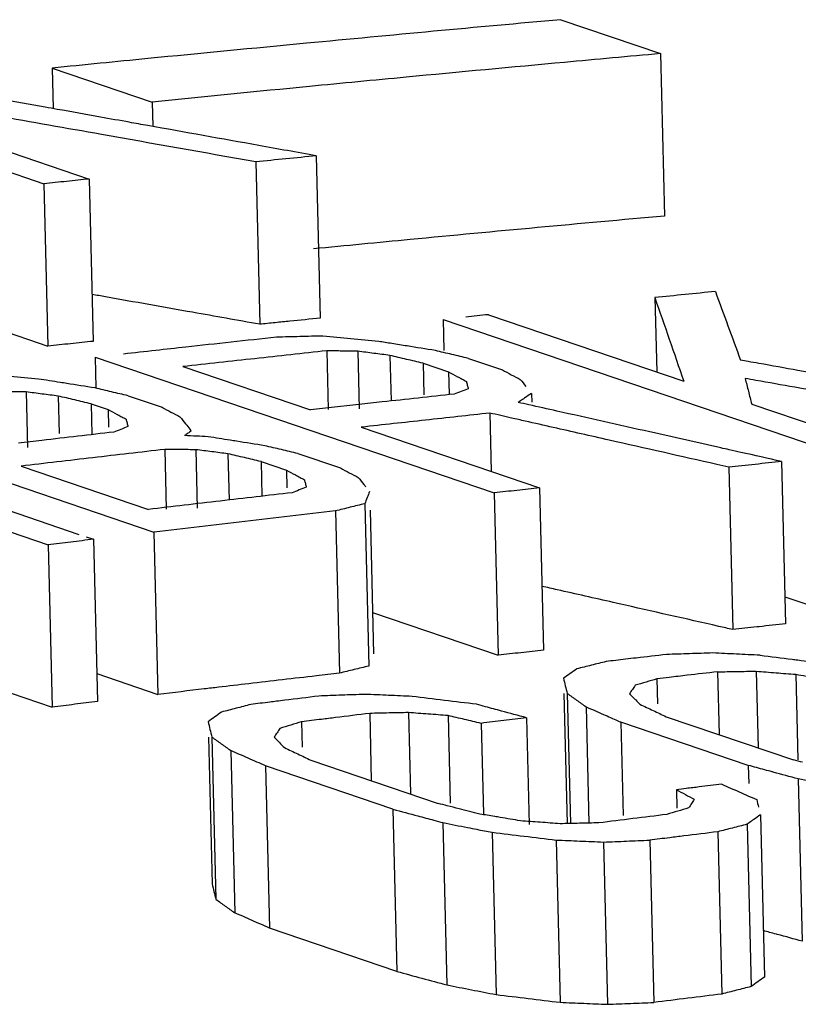
# Model space of a CAD drawing. Extents: x 0 to 34, y 0 to 22.
# Drawn here: x 25.8 to 25.9, y 18.6 to 18.6 of the extents above; entities that cross this region are included whole.
import ezdxf

# ---------------------------------------------------------------- set-up
doc = ezdxf.new("R2010")
doc.units = 0
doc.header["$LTSCALE"] = 1.87
doc.header["$MEASUREMENT"] = 0
doc.layers.get('0').update_dxf_attribs({"linetype": 'CONTINUOUS'})

msp = doc.modelspace()

# ---------------------------------------------------------------- linework, layer by layer
at = {"color": 7, "linetype": 'CONTINUOUS'}
for p, q in [((25.850639, 18.629089), (25.856662, 18.627042)), ((25.795358, 18.627376), (25.819448, 18.619186)), ((25.856662, 18.627042), (25.856903, 18.617239)), ((25.819952, 18.626169), (25.820012, 18.62372)), ((25.819952, 18.626169), (25.825975, 18.624121)), ((25.825975, 18.624121), (25.826011, 18.622645)), ((25.813986, 18.622261), (25.822187, 18.619473)), ((25.832232, 18.620505), (25.832473, 18.610706)), ((25.835885, 18.620873), (25.836126, 18.611073)), ((25.819448, 18.619186), (25.819689, 18.609388)), ((25.822187, 18.619473), (25.822429, 18.609675)), ((25.856322, 18.612316), (25.856433, 18.607831)), ((25.843539, 18.610996), (25.843584, 18.609131)), ((25.843539, 18.610996), (25.867629, 18.602806)), ((25.846278, 18.611283), (25.858067, 18.607276)), ((25.815997, 18.610643), (25.819689, 18.609388)), ((25.836514, 18.609102), (25.836601, 18.605563)), ((25.838396, 18.609075), (25.838482, 18.605609)), ((25.822539, 18.608716), (25.822585, 18.606861)), ((25.822539, 18.608716), (25.84663, 18.600526)), ((25.840335, 18.608825), (25.840402, 18.606074)), ((25.845068, 18.608644), (25.847118, 18.607947)), ((25.827841, 18.60815), (25.835529, 18.605537)), ((25.842329, 18.608351), (25.842376, 18.606443)), ((25.842329, 18.608351), (25.843866, 18.607829)), ((25.843866, 18.607829), (25.8439, 18.60648)), ((25.802, 18.60635), (25.826091, 18.59816)), ((25.818368, 18.606618), (25.81845, 18.603273)), ((25.820306, 18.606374), (25.820361, 18.604115)), ((25.824526, 18.606389), (25.826576, 18.605692)), ((25.84888, 18.606533), (25.848893, 18.606008)), ((25.798349, 18.605915), (25.821563, 18.598023)), ((25.8223, 18.605903), (25.822346, 18.604044)), ((25.8223, 18.605903), (25.823325, 18.605555)), ((25.823325, 18.605555), (25.823351, 18.604499)), ((25.862167, 18.605882), (25.870368, 18.603094)), ((25.846365, 18.605343), (25.846452, 18.601823)), ((25.838605, 18.604491), (25.849369, 18.600832)), ((25.800736, 18.603844), (25.819701, 18.597397)), ((25.826737, 18.603151), (25.826826, 18.599555)), ((25.828619, 18.603133), (25.828706, 18.599602)), ((25.830557, 18.602889), (25.830626, 18.600098)), ((25.834777, 18.602904), (25.83734, 18.602032)), ((25.818065, 18.602143), (25.825754, 18.599529)), ((25.832551, 18.602418), (25.832603, 18.600326)), ((25.832551, 18.602418), (25.834089, 18.601896)), ((25.834089, 18.601896), (25.834115, 18.600839)), ((25.860781, 18.602078), (25.861022, 18.59228)), ((25.863977, 18.60242), (25.864218, 18.592622)), ((25.849369, 18.600832), (25.84961, 18.591034)), ((25.84663, 18.600526), (25.846871, 18.590729)), ((25.838814, 18.599875), (25.839055, 18.590078)), ((25.837044, 18.599439), (25.837286, 18.589642)), ((25.83913, 18.59949), (25.839343, 18.590809)), ((25.821992, 18.597878), (25.822439, 18.597725)), ((25.822439, 18.597725), (25.822681, 18.587929)), ((25.826091, 18.59816), (25.826332, 18.588364)), ((25.819701, 18.597397), (25.819942, 18.587601)), ((25.864177, 18.594263), (25.86787, 18.593008)), ((25.839282, 18.593309), (25.846871, 18.590729)), ((25.81348, 18.589798), (25.819942, 18.587601)), ((25.822639, 18.589619), (25.826332, 18.588364)), ((25.860102, 18.589728), (25.860196, 18.585938)), ((25.862441, 18.589766), (25.862555, 18.585136)), ((25.864835, 18.589576), (25.864962, 18.584412)), ((25.856451, 18.589302), (25.856488, 18.587797)), ((25.850828, 18.58842), (25.851022, 18.580563)), ((25.851031, 18.588425), (25.851224, 18.580568)), ((25.852168, 18.587619), (25.852341, 18.580595)), ((25.839109, 18.587217), (25.839209, 18.583157)), ((25.841447, 18.587266), (25.841568, 18.582355)), ((25.843841, 18.587085), (25.843971, 18.581799)), ((25.835002, 18.586709), (25.83504, 18.585176)), ((25.845835, 18.586618), (25.84597, 18.581147)), ((25.848573, 18.58695), (25.848732, 18.580511)), ((25.854274, 18.586693), (25.854413, 18.581053)), ((25.861963, 18.584079), (25.854274, 18.586693)), ((25.857013, 18.58702), (25.864701, 18.584406)), ((25.82938, 18.585786), (25.829599, 18.576923)), ((25.829582, 18.585791), (25.829824, 18.575996)), ((25.83072, 18.584979), (25.830961, 18.575184)), ((25.832827, 18.58405), (25.833068, 18.574255)), ((25.840515, 18.581436), (25.832827, 18.58405)), ((25.835564, 18.584396), (25.843253, 18.581782)), ((25.861963, 18.584079), (25.86199, 18.582983)), ((25.864982, 18.583262), (25.865223, 18.573466)), ((25.857624, 18.58261), (25.857651, 18.581498)), ((25.840515, 18.581436), (25.840756, 18.571641)), ((25.862693, 18.581097), (25.862935, 18.571302)), ((25.843534, 18.580623), (25.843775, 18.570827)), ((25.861893, 18.580526), (25.862134, 18.570731)), ((25.846497, 18.580041), (25.846738, 18.570246)), ((25.860124, 18.580072), (25.860365, 18.570276)), ((25.850372, 18.579574), (25.850614, 18.569778)), ((25.853223, 18.579454), (25.853464, 18.569659)), ((25.856017, 18.579564), (25.856258, 18.569769)), ((25.840756, 18.571641), (25.833068, 18.574255))]:
    msp.add_line(p, q, dxfattribs=at)
for points, knots in [([(25.850639, 18.629089), (25.845523, 18.628628), (25.837215, 18.627857), (25.828911, 18.627054), (25.825719, 18.626741)], [0, 0, 0, 0, 0.61561, 1, 1, 1, 1]), ([(25.850878, 18.626515), (25.847691, 18.626221), (25.842556, 18.62574), (25.837423, 18.625247), (25.835476, 18.625058)], [0, 0, 0, 0, 0.620623, 1, 1, 1, 1]), ([(25.835885, 18.620873), (25.835276, 18.620812), (25.834058, 18.62069), (25.832841, 18.620567), (25.832232, 18.620505)], [0, 0, 0, 0, 0.499985, 1, 1, 1, 1]), ([(25.822187, 18.619473), (25.821731, 18.619426), (25.820818, 18.61933), (25.819905, 18.619234), (25.819448, 18.619186)], [0, 0, 0, 0, 0.499989, 1, 1, 1, 1]), ([(25.856903, 18.617239), (25.851787, 18.616778), (25.844725, 18.616124), (25.837665, 18.615446), (25.835718, 18.615257)], [0, 0, 0, 0, 0.724187, 1, 1, 1, 1]), ([(25.859975, 18.612683), (25.859366, 18.612622), (25.858149, 18.6125), (25.856931, 18.612377), (25.856322, 18.612316)], [0, 0, 0, 0, 0.499985, 1, 1, 1, 1]), ([(25.859975, 18.612683), (25.860229, 18.611993), (25.860736, 18.610612), (25.861242, 18.609231), (25.861495, 18.60854)], [0, 0, 0, 0, 0.499411, 1, 1, 1, 1]), ([(25.843866, 18.607829), (25.844047, 18.607733), (25.844247, 18.607627), (25.844448, 18.607521), (25.844468, 18.607511)], [0, 0, 0, 0, 0.898495, 1, 1, 1, 1]), ([(25.823325, 18.605555), (25.823505, 18.605459), (25.823702, 18.605354), (25.823899, 18.60525), (25.823916, 18.605241)], [0, 0, 0, 0, 0.91506, 1, 1, 1, 1]), ([(25.828619, 18.603133), (25.828305, 18.603136), (25.827979, 18.603139), (25.827652, 18.603142), (25.827639, 18.603142)], [0, 0, 0, 0, 0.960629, 1, 1, 1, 1]), ([(25.863977, 18.60242), (25.863444, 18.602363), (25.862379, 18.60225), (25.861314, 18.602136), (25.860781, 18.602078)], [0, 0, 0, 0, 0.499987, 1, 1, 1, 1]), ([(25.849369, 18.600832), (25.848912, 18.600781), (25.847999, 18.600679), (25.847086, 18.600577), (25.84663, 18.600526)], [0, 0, 0, 0, 0.499989, 1, 1, 1, 1]), ([(25.822439, 18.597725), (25.821983, 18.597671), (25.82107, 18.597561), (25.820158, 18.597452), (25.819701, 18.597397)], [0, 0, 0, 0, 0.499989, 1, 1, 1, 1]), ([(25.864218, 18.592622), (25.863685, 18.592565), (25.863109, 18.592504), (25.862533, 18.592442), (25.862489, 18.592438)], [0, 0, 0, 0, 0.924324, 1, 1, 1, 1]), ([(25.862672, 18.590726), (25.863318, 18.590645), (25.864076, 18.59055), (25.864833, 18.590455), (25.864944, 18.590441)], [0, 0, 0, 0, 0.853219, 1, 1, 1, 1]), ([(25.854794, 18.588402), (25.854898, 18.588297), (25.855022, 18.588172), (25.855145, 18.588047), (25.855165, 18.588028)], [0, 0, 0, 0, 0.843102, 1, 1, 1, 1]), ([(25.822681, 18.587929), (25.822224, 18.587875), (25.821311, 18.587765), (25.820399, 18.587656), (25.819942, 18.587601)], [0, 0, 0, 0, 0.499989, 1, 1, 1, 1]), ([(25.848573, 18.58695), (25.84807, 18.587086), (25.847247, 18.587309), (25.846425, 18.587531), (25.846105, 18.587617)], [0, 0, 0, 0, 0.611659, 1, 1, 1, 1]), ([(25.852168, 18.587619), (25.852519, 18.587464), (25.853156, 18.587184), (25.853794, 18.586904), (25.85408, 18.586778)], [0, 0, 0, 0, 0.550784, 1, 1, 1, 1]), ([(25.848573, 18.58695), (25.848117, 18.586895), (25.847204, 18.586785), (25.846291, 18.586674), (25.845835, 18.586618)], [0, 0, 0, 0, 0.499989, 1, 1, 1, 1]), ([(25.864982, 18.583262), (25.864479, 18.583399), (25.86395, 18.583542), (25.863421, 18.583685), (25.863395, 18.583692)], [0, 0, 0, 0, 0.951239, 1, 1, 1, 1]), ([(25.840515, 18.581436), (25.841018, 18.581301), (25.84184, 18.581079), (25.842662, 18.580858), (25.842981, 18.580772)], [0, 0, 0, 0, 0.612221, 1, 1, 1, 1]), ([(25.829599, 18.576923), (25.829636, 18.576768), (25.829711, 18.576459), (25.829786, 18.57615), (25.829824, 18.575996)], [0, 0, 0, 0, 0.499863, 1, 1, 1, 1]), ([(25.833068, 18.574255), (25.832717, 18.574409), (25.832014, 18.574719), (25.831312, 18.575029), (25.830961, 18.575184)], [0, 0, 0, 0, 0.500002, 1, 1, 1, 1]), ([(25.865223, 18.573466), (25.86472, 18.573603), (25.864191, 18.573746), (25.863662, 18.573889), (25.863636, 18.573896)], [0, 0, 0, 0, 0.951214, 1, 1, 1, 1]), ([(25.840756, 18.571641), (25.841259, 18.571505), (25.842266, 18.571234), (25.843272, 18.570963), (25.843775, 18.570827)], [0, 0, 0, 0, 0.499999, 1, 1, 1, 1]), ([(25.862935, 18.571302), (25.862801, 18.571207), (25.862534, 18.571016), (25.862268, 18.570826), (25.862134, 18.570731)], [0, 0, 0, 0, 0.499923, 1, 1, 1, 1]), ([(25.843775, 18.570827), (25.844269, 18.57073), (25.845257, 18.570536), (25.846244, 18.570343), (25.846738, 18.570246)], [0, 0, 0, 0, 0.499998, 1, 1, 1, 1]), ([(25.846738, 18.570246), (25.847384, 18.570168), (25.848676, 18.570012), (25.849968, 18.569856), (25.850614, 18.569778)], [0, 0, 0, 0, 0.499996, 1, 1, 1, 1]), ([(25.860365, 18.570276), (25.859681, 18.570192), (25.858311, 18.570024), (25.856943, 18.569854), (25.856258, 18.569769)], [0, 0, 0, 0, 0.499983, 1, 1, 1, 1]), ([(25.850614, 18.569778), (25.851089, 18.569758), (25.852039, 18.569719), (25.852989, 18.569679), (25.853464, 18.569659)], [0, 0, 0, 0, 0.499998, 1, 1, 1, 1]), ([(25.853464, 18.569659), (25.85393, 18.569677), (25.854861, 18.569714), (25.855792, 18.569751), (25.856258, 18.569769)], [0, 0, 0, 0, 0.500002, 1, 1, 1, 1])]:
    msp.add_open_spline(points, degree=3, knots=knots, dxfattribs=at)
for points in [[(25.856662, 18.627042), (25.854733, 18.626868), (25.852806, 18.626692), (25.850878, 18.626515)], [(25.825719, 18.626741), (25.823796, 18.626552), (25.821874, 18.626361), (25.819952, 18.626169)], [(25.835476, 18.625058), (25.832308, 18.62475), (25.829141, 18.624438), (25.825975, 18.624121)], [(25.819529, 18.623807), (25.818613, 18.623971), (25.817697, 18.624135), (25.816781, 18.624299)], [(25.822913, 18.622161), (25.820806, 18.622535), (25.818698, 18.622909), (25.81659, 18.623282)], [(25.820252, 18.623678), (25.820011, 18.623721), (25.81977, 18.623764), (25.819529, 18.623807)], [(25.822857, 18.623211), (25.821989, 18.623367), (25.82112, 18.623522), (25.820252, 18.623678)], [(25.8246, 18.622899), (25.824019, 18.623003), (25.823438, 18.623107), (25.822857, 18.623211)], [(25.825719, 18.622698), (25.825346, 18.622765), (25.824973, 18.622832), (25.8246, 18.622899)], [(25.83241, 18.621497), (25.83018, 18.621898), (25.827949, 18.622298), (25.825719, 18.622698)], [(25.832232, 18.620505), (25.829126, 18.621058), (25.82602, 18.62161), (25.822913, 18.622161)], [(25.835885, 18.620873), (25.834726, 18.621081), (25.833568, 18.621289), (25.83241, 18.621497)], [(25.823154, 18.612362), (25.822889, 18.612409), (25.822624, 18.612456), (25.822359, 18.612503)], [(25.828423, 18.611426), (25.826667, 18.611738), (25.824911, 18.61205), (25.823154, 18.612362)], [(25.856322, 18.612316), (25.856613, 18.611477), (25.856904, 18.610638), (25.857194, 18.6098)], [(25.832473, 18.610706), (25.831123, 18.610946), (25.829773, 18.611186), (25.828423, 18.611426)], [(25.833407, 18.6108), (25.833095, 18.610769), (25.832784, 18.610737), (25.832473, 18.610706)], [(25.834299, 18.61089), (25.834002, 18.61086), (25.833704, 18.61083), (25.833407, 18.6108)], [(25.836126, 18.611073), (25.835517, 18.611012), (25.834908, 18.610951), (25.834299, 18.61089)], [(25.846278, 18.611283), (25.845821, 18.611236), (25.845365, 18.611188), (25.844908, 18.61114)], [(25.822429, 18.609675), (25.821972, 18.609627), (25.821516, 18.609579), (25.821059, 18.609532)], [(25.833495, 18.609923), (25.831669, 18.609725), (25.829843, 18.609526), (25.828017, 18.609325)], [(25.834893, 18.60996), (25.834427, 18.609948), (25.833961, 18.609936), (25.833495, 18.609923)], [(25.83629, 18.609996), (25.835824, 18.609984), (25.835358, 18.609972), (25.834893, 18.60996)], [(25.837972, 18.609833), (25.837411, 18.609887), (25.836851, 18.609941), (25.83629, 18.609996)], [(25.839654, 18.609669), (25.839093, 18.609724), (25.838533, 18.609778), (25.837972, 18.609833)], [(25.84045, 18.609541), (25.840185, 18.609584), (25.839919, 18.609626), (25.839654, 18.609669)], [(25.857194, 18.6098), (25.857486, 18.608958), (25.857776, 18.608117), (25.858067, 18.607276)], [(25.821059, 18.609532), (25.820602, 18.609484), (25.820146, 18.609436), (25.819689, 18.609388)], [(25.826195, 18.609123), (25.825545, 18.609051), (25.824896, 18.608979), (25.824246, 18.608907)], [(25.828017, 18.609325), (25.82741, 18.609258), (25.826802, 18.609191), (25.826195, 18.609123)], [(25.836514, 18.609102), (25.835069, 18.608945), (25.833623, 18.608787), (25.832178, 18.608629)], [(25.837455, 18.609089), (25.837142, 18.609093), (25.836828, 18.609097), (25.836514, 18.609102)], [(25.838396, 18.609075), (25.838083, 18.60908), (25.837769, 18.609084), (25.837455, 18.609089)], [(25.839366, 18.60895), (25.839042, 18.608992), (25.838719, 18.609034), (25.838396, 18.609075)], [(25.841364, 18.609394), (25.841059, 18.609443), (25.840754, 18.609492), (25.84045, 18.609541)], [(25.843074, 18.609119), (25.842504, 18.60921), (25.841934, 18.609302), (25.841364, 18.609394)], [(25.844071, 18.608882), (25.843738, 18.608961), (25.843406, 18.60904), (25.843074, 18.609119)], [(25.832178, 18.608629), (25.830732, 18.60847), (25.829286, 18.608311), (25.827841, 18.60815)], [(25.840335, 18.608825), (25.840012, 18.608867), (25.839689, 18.608909), (25.839366, 18.60895)], [(25.841332, 18.608588), (25.840999, 18.608667), (25.840667, 18.608746), (25.840335, 18.608825)], [(25.842329, 18.608351), (25.841996, 18.60843), (25.841664, 18.608509), (25.841332, 18.608588)], [(25.845068, 18.608644), (25.844736, 18.608724), (25.844403, 18.608803), (25.844071, 18.608882)], [(25.861958, 18.608457), (25.861804, 18.608484), (25.86165, 18.608512), (25.861495, 18.60854)], [(25.862607, 18.608341), (25.862391, 18.608379), (25.862175, 18.608418), (25.861958, 18.608457)], [(25.847118, 18.607947), (25.847298, 18.607852), (25.847479, 18.607757), (25.847659, 18.607662)], [(25.864961, 18.60792), (25.864177, 18.60806), (25.863392, 18.6082), (25.862607, 18.608341)], [(25.86771, 18.607427), (25.866794, 18.607592), (25.865877, 18.607756), (25.864961, 18.60792)], [(25.819112, 18.607401), (25.818552, 18.607454), (25.817991, 18.607506), (25.81743, 18.607559)], [(25.820435, 18.607192), (25.819994, 18.607262), (25.819553, 18.607332), (25.819112, 18.607401)], [(25.844468, 18.607511), (25.84454, 18.607473), (25.844612, 18.607435), (25.844683, 18.607397)], [(25.844683, 18.607397), (25.844772, 18.60735), (25.84486, 18.607303), (25.844948, 18.607257)], [(25.844948, 18.607257), (25.844966, 18.607182), (25.844985, 18.607108), (25.845004, 18.607033)], [(25.847659, 18.607662), (25.847839, 18.607567), (25.848019, 18.607471), (25.848199, 18.607376)], [(25.848199, 18.607376), (25.848313, 18.607236), (25.848426, 18.607095), (25.84854, 18.606954)], [(25.861775, 18.607433), (25.861841, 18.607175), (25.861906, 18.606916), (25.861971, 18.606658)], [(25.862422, 18.607319), (25.862206, 18.607357), (25.861991, 18.607395), (25.861775, 18.607433)], [(25.864771, 18.606903), (25.863988, 18.607041), (25.863205, 18.60718), (25.862422, 18.607319)], [(25.820822, 18.607131), (25.820693, 18.607151), (25.820564, 18.607171), (25.820435, 18.607192)], [(25.822532, 18.60686), (25.821962, 18.60695), (25.821392, 18.60704), (25.820822, 18.607131)], [(25.823529, 18.606624), (25.823197, 18.606703), (25.822864, 18.606781), (25.822532, 18.60686)], [(25.844631, 18.606649), (25.844488, 18.606595), (25.844346, 18.606542), (25.844203, 18.606488)], [(25.84506, 18.60681), (25.844917, 18.606756), (25.844774, 18.606703), (25.844631, 18.606649)], [(25.845004, 18.607033), (25.845022, 18.606959), (25.845041, 18.606885), (25.84506, 18.60681)], [(25.861971, 18.606658), (25.862037, 18.606399), (25.862102, 18.60614), (25.862167, 18.605882)], [(25.871094, 18.605781), (25.868986, 18.606155), (25.866879, 18.606529), (25.864771, 18.606903)], [(25.818368, 18.606618), (25.818054, 18.606621), (25.81774, 18.606624), (25.817427, 18.606627)], [(25.819337, 18.606496), (25.819014, 18.606537), (25.818691, 18.606578), (25.818368, 18.606618)], [(25.820306, 18.606374), (25.819983, 18.606415), (25.81966, 18.606456), (25.819337, 18.606496)], [(25.821303, 18.606139), (25.82097, 18.606217), (25.820638, 18.606296), (25.820306, 18.606374)], [(25.8223, 18.605903), (25.821967, 18.605982), (25.821635, 18.60606), (25.821303, 18.606139)], [(25.824526, 18.606389), (25.824194, 18.606467), (25.823861, 18.606546), (25.823529, 18.606624)], [(25.844203, 18.606488), (25.842757, 18.606331), (25.841312, 18.606174), (25.839866, 18.606015)], [(25.848333, 18.606161), (25.848249, 18.606103), (25.848164, 18.606046), (25.848079, 18.605988)], [(25.84848, 18.60626), (25.848431, 18.606227), (25.848382, 18.606194), (25.848333, 18.606161)], [(25.84888, 18.606533), (25.848746, 18.606442), (25.848613, 18.606351), (25.84848, 18.60626)], [(25.826576, 18.605692), (25.826756, 18.605596), (25.826937, 18.6055), (25.827117, 18.605404)], [(25.838454, 18.60586), (25.837479, 18.605753), (25.836504, 18.605645), (25.835529, 18.605537)], [(25.839866, 18.606015), (25.839395, 18.605964), (25.838925, 18.605912), (25.838454, 18.60586)], [(25.848725, 18.605843), (25.84851, 18.605891), (25.848294, 18.60594), (25.848079, 18.605988)], [(25.850408, 18.605466), (25.849847, 18.605591), (25.849286, 18.605717), (25.848725, 18.605843)], [(25.856028, 18.604205), (25.854155, 18.604625), (25.852281, 18.605045), (25.850408, 18.605466)], [(25.823916, 18.605241), (25.823994, 18.605199), (25.824072, 18.605158), (25.824151, 18.605116)], [(25.824151, 18.605116), (25.824236, 18.605071), (25.824321, 18.605025), (25.824406, 18.60498)], [(25.824406, 18.60498), (25.824425, 18.604905), (25.824444, 18.604829), (25.824462, 18.604754)], [(25.827117, 18.605404), (25.827297, 18.605309), (25.827477, 18.605213), (25.827657, 18.605117)], [(25.827657, 18.605117), (25.827771, 18.604975), (25.827884, 18.604833), (25.827998, 18.604691)], [(25.842485, 18.60492), (25.841191, 18.604777), (25.839898, 18.604635), (25.838605, 18.604491)], [(25.846365, 18.605343), (25.845072, 18.605203), (25.843778, 18.605062), (25.842485, 18.60492)], [(25.847672, 18.605047), (25.847236, 18.605146), (25.846801, 18.605245), (25.846365, 18.605343)], [(25.848501, 18.60486), (25.848225, 18.604922), (25.847948, 18.604985), (25.847672, 18.605047)], [(25.850194, 18.604477), (25.84963, 18.604604), (25.849065, 18.604732), (25.848501, 18.60486)], [(25.82409, 18.604362), (25.823947, 18.604307), (25.823804, 18.604251), (25.823662, 18.604196)], [(25.824518, 18.604527), (25.824376, 18.604472), (25.824233, 18.604417), (25.82409, 18.604362)], [(25.824462, 18.604754), (25.824481, 18.604678), (25.8245, 18.604603), (25.824518, 18.604527)], [(25.827998, 18.604691), (25.828085, 18.604582), (25.828171, 18.604474), (25.828258, 18.604365)], [(25.828338, 18.604265), (25.828272, 18.604218), (25.828205, 18.604172), (25.828138, 18.604126)], [(25.828258, 18.604365), (25.828285, 18.604332), (25.828312, 18.604298), (25.828338, 18.604265)], [(25.853573, 18.603711), (25.852447, 18.603966), (25.85132, 18.604222), (25.850194, 18.604477)], [(25.819326, 18.603695), (25.818851, 18.60364), (25.818377, 18.603585), (25.817903, 18.603529)], [(25.823662, 18.604196), (25.822216, 18.60403), (25.820771, 18.603863), (25.819326, 18.603695)], [(25.828138, 18.604126), (25.828071, 18.604079), (25.828005, 18.604033), (25.827938, 18.603987)], [(25.828651, 18.603951), (25.828413, 18.603963), (25.828176, 18.603975), (25.827938, 18.603987)], [(25.829363, 18.603916), (25.829126, 18.603928), (25.828888, 18.60394), (25.828651, 18.603951)], [(25.830686, 18.603707), (25.830245, 18.603777), (25.829804, 18.603846), (25.829363, 18.603916)], [(25.831073, 18.603646), (25.830944, 18.603666), (25.830815, 18.603686), (25.830686, 18.603707)], [(25.860068, 18.60224), (25.857903, 18.602731), (25.855738, 18.603221), (25.853573, 18.603711)], [(25.860306, 18.603244), (25.85888, 18.603564), (25.857454, 18.603885), (25.856028, 18.604205)], [(25.826737, 18.603151), (25.825292, 18.602985), (25.823846, 18.602818), (25.822401, 18.60265)], [(25.827639, 18.603142), (25.827339, 18.603145), (25.827038, 18.603148), (25.826737, 18.603151)], [(25.829588, 18.603011), (25.829265, 18.603052), (25.828942, 18.603093), (25.828619, 18.603133)], [(25.832783, 18.603375), (25.832213, 18.603465), (25.831643, 18.603555), (25.831073, 18.603646)], [(25.83378, 18.603139), (25.833448, 18.603218), (25.833115, 18.603296), (25.832783, 18.603375)], [(25.834777, 18.602904), (25.834445, 18.602982), (25.834112, 18.603061), (25.83378, 18.603139)], [(25.860809, 18.603131), (25.860642, 18.603169), (25.860474, 18.603207), (25.860306, 18.603244)], [(25.861514, 18.602973), (25.861279, 18.603026), (25.861044, 18.603079), (25.860809, 18.603131)], [(25.822401, 18.60265), (25.820956, 18.602482), (25.81951, 18.602313), (25.818065, 18.602143)], [(25.830557, 18.602889), (25.830234, 18.60293), (25.829911, 18.60297), (25.829588, 18.603011)], [(25.831554, 18.602654), (25.831222, 18.602732), (25.830889, 18.602811), (25.830557, 18.602889)], [(25.832551, 18.602418), (25.832219, 18.602497), (25.831886, 18.602575), (25.831554, 18.602654)], [(25.863977, 18.60242), (25.863156, 18.602604), (25.862335, 18.602789), (25.861514, 18.602973)], [(25.834089, 18.601896), (25.834269, 18.6018), (25.834449, 18.601704), (25.834629, 18.601608)], [(25.83734, 18.602032), (25.83752, 18.601937), (25.8377, 18.601841), (25.837881, 18.601745)], [(25.860781, 18.602078), (25.860543, 18.602132), (25.860306, 18.602186), (25.860068, 18.60224)], [(25.834629, 18.601608), (25.834724, 18.601558), (25.834819, 18.601507), (25.834914, 18.601457)], [(25.834914, 18.601457), (25.835, 18.601411), (25.835085, 18.601366), (25.83517, 18.601321)], [(25.83517, 18.601321), (25.835189, 18.601245), (25.835207, 18.60117), (25.835226, 18.601094)], [(25.837881, 18.601745), (25.838061, 18.601649), (25.838241, 18.601554), (25.838421, 18.601458)], [(25.838421, 18.601458), (25.838535, 18.601316), (25.838648, 18.601174), (25.838762, 18.601032)], [(25.834854, 18.600702), (25.834711, 18.600647), (25.834568, 18.600592), (25.834425, 18.600537)], [(25.835282, 18.600868), (25.835139, 18.600813), (25.834997, 18.600758), (25.834854, 18.600702)], [(25.835226, 18.601094), (25.835245, 18.601019), (25.835263, 18.600943), (25.835282, 18.600868)], [(25.838762, 18.601032), (25.838798, 18.600987), (25.838834, 18.600942), (25.83887, 18.600897)], [(25.834425, 18.600537), (25.83298, 18.600371), (25.831535, 18.600204), (25.830089, 18.600036)], [(25.838958, 18.60024), (25.83891, 18.600118), (25.838862, 18.599997), (25.838814, 18.599875)], [(25.839102, 18.600605), (25.839054, 18.600484), (25.839006, 18.600362), (25.838958, 18.60024)], [(25.830089, 18.600036), (25.828644, 18.599868), (25.827199, 18.599699), (25.825754, 18.599529)], [(25.837929, 18.599657), (25.837634, 18.599584), (25.837339, 18.599512), (25.837044, 18.599439)], [(25.838814, 18.599875), (25.838519, 18.599802), (25.838224, 18.59973), (25.837929, 18.599657)], [(25.837044, 18.599439), (25.835219, 18.599229), (25.833393, 18.599017), (25.831567, 18.598804)], [(25.831567, 18.598804), (25.829742, 18.598591), (25.827916, 18.598376), (25.826091, 18.59816)], [(25.850435, 18.594679), (25.850128, 18.594748), (25.849822, 18.594818), (25.849515, 18.594887)], [(25.853814, 18.593914), (25.852688, 18.594169), (25.851561, 18.594424), (25.850435, 18.594679)], [(25.854166, 18.593834), (25.854049, 18.59386), (25.853931, 18.593887), (25.853814, 18.593914)], [(25.860185, 18.59247), (25.858179, 18.592925), (25.856172, 18.593379), (25.854166, 18.593834)], [(25.861022, 18.59228), (25.860743, 18.592344), (25.860464, 18.592407), (25.860185, 18.59247)], [(25.862489, 18.592438), (25.862, 18.592385), (25.861511, 18.592333), (25.861022, 18.59228)], [(25.84824, 18.590882), (25.847784, 18.590831), (25.847327, 18.59078), (25.846871, 18.590729)], [(25.84961, 18.591034), (25.849153, 18.590984), (25.848697, 18.590933), (25.84824, 18.590882)], [(25.857027, 18.590774), (25.856418, 18.590703), (25.85581, 18.590632), (25.855201, 18.590561)], [(25.858424, 18.590819), (25.857959, 18.590804), (25.857493, 18.590789), (25.857027, 18.590774)], [(25.859822, 18.590864), (25.859356, 18.590849), (25.85889, 18.590834), (25.858424, 18.590819)], [(25.861247, 18.590795), (25.860772, 18.590818), (25.860297, 18.590841), (25.859822, 18.590864)], [(25.862672, 18.590726), (25.862197, 18.590749), (25.861722, 18.590772), (25.861247, 18.590795)], [(25.839055, 18.590078), (25.83876, 18.590005), (25.838465, 18.589933), (25.83817, 18.58986)], [(25.852491, 18.590126), (25.852196, 18.590052), (25.851901, 18.589978), (25.851606, 18.589904)], [(25.853376, 18.590347), (25.853081, 18.590273), (25.852786, 18.5902), (25.852491, 18.590126)], [(25.85455, 18.590485), (25.854158, 18.590439), (25.853767, 18.590393), (25.853376, 18.590347)], [(25.855201, 18.590561), (25.854984, 18.590536), (25.854767, 18.59051), (25.85455, 18.590485)], [(25.864944, 18.590441), (25.865479, 18.590373), (25.866014, 18.590306), (25.866548, 18.590239)], [(25.835892, 18.589482), (25.834531, 18.589325), (25.83317, 18.589167), (25.831809, 18.589008)], [(25.837286, 18.589642), (25.836821, 18.589589), (25.836357, 18.589535), (25.835892, 18.589482)], [(25.83817, 18.58986), (25.837875, 18.589788), (25.83758, 18.589715), (25.837286, 18.589642)], [(25.851206, 18.589622), (25.851073, 18.589528), (25.850939, 18.589433), (25.850806, 18.589339)], [(25.851606, 18.589904), (25.851473, 18.58981), (25.851339, 18.589716), (25.851206, 18.589622)], [(25.858277, 18.589516), (25.857914, 18.589473), (25.857552, 18.589431), (25.857189, 18.589388)], [(25.860102, 18.589728), (25.859494, 18.589658), (25.858885, 18.589587), (25.858277, 18.589516)], [(25.860102, 18.589728), (25.860492, 18.589735), (25.860882, 18.589741), (25.861271, 18.589747)], [(25.861271, 18.589747), (25.861661, 18.589754), (25.862051, 18.58976), (25.862441, 18.589766)], [(25.862441, 18.589766), (25.86284, 18.589734), (25.863239, 18.589703), (25.863638, 18.589671)], [(25.863638, 18.589671), (25.864037, 18.589639), (25.864436, 18.589607), (25.864835, 18.589576)], [(25.864835, 18.589576), (25.865243, 18.589506), (25.865652, 18.589436), (25.86606, 18.589367)], [(25.831809, 18.589008), (25.831199, 18.588937), (25.83059, 18.588866), (25.829981, 18.588794)], [(25.850806, 18.589339), (25.850843, 18.589187), (25.850881, 18.589034), (25.850918, 18.588882)], [(25.850918, 18.588882), (25.850956, 18.58873), (25.850993, 18.588577), (25.851031, 18.588425)], [(25.855138, 18.588912), (25.855081, 18.588827), (25.855023, 18.588742), (25.854966, 18.588657)], [(25.855795, 18.589107), (25.855576, 18.589042), (25.855357, 18.588977), (25.855138, 18.588912)], [(25.856451, 18.589302), (25.856232, 18.589237), (25.856013, 18.589172), (25.855795, 18.589107)], [(25.857189, 18.589388), (25.856943, 18.589359), (25.856697, 18.589331), (25.856451, 18.589302)], [(25.829125, 18.588694), (25.828194, 18.588584), (25.827263, 18.588474), (25.826332, 18.588364)], [(25.829981, 18.588794), (25.829696, 18.588761), (25.829411, 18.588727), (25.829125, 18.588694)], [(25.836034, 18.588262), (25.835349, 18.588178), (25.834665, 18.588093), (25.83398, 18.588009)], [(25.837431, 18.588315), (25.836965, 18.588297), (25.836499, 18.58828), (25.836034, 18.588262)], [(25.838828, 18.588368), (25.838362, 18.58835), (25.837896, 18.588333), (25.837431, 18.588315)], [(25.840253, 18.588305), (25.839778, 18.588326), (25.839303, 18.588347), (25.838828, 18.588368)], [(25.841678, 18.588242), (25.841203, 18.588263), (25.840728, 18.588284), (25.840253, 18.588305)], [(25.843616, 18.588004), (25.84297, 18.588083), (25.842324, 18.588163), (25.841678, 18.588242)], [(25.851031, 18.588425), (25.85122, 18.58829), (25.85141, 18.588156), (25.851599, 18.588022)], [(25.854966, 18.588657), (25.854909, 18.588572), (25.854851, 18.588487), (25.854794, 18.588402)], [(25.831927, 18.587754), (25.831632, 18.587678), (25.831337, 18.587601), (25.831042, 18.587525)], [(25.833084, 18.587898), (25.832698, 18.58785), (25.832312, 18.587802), (25.831927, 18.587754)], [(25.833486, 18.587948), (25.833352, 18.587931), (25.833218, 18.587914), (25.833084, 18.587898)], [(25.83398, 18.588009), (25.833815, 18.587988), (25.833651, 18.587968), (25.833486, 18.587948)], [(25.845554, 18.587766), (25.844908, 18.587846), (25.844262, 18.587925), (25.843616, 18.588004)], [(25.846105, 18.587617), (25.845921, 18.587667), (25.845738, 18.587717), (25.845554, 18.587766)], [(25.851599, 18.588022), (25.851789, 18.587887), (25.851978, 18.587753), (25.852168, 18.587619)], [(25.855165, 18.588028), (25.855249, 18.587942), (25.855334, 18.587857), (25.855419, 18.587771)], [(25.855419, 18.587771), (25.855685, 18.587646), (25.85595, 18.587521), (25.856216, 18.587395)], [(25.830158, 18.587295), (25.830024, 18.587199), (25.829891, 18.587103), (25.829757, 18.587007)], [(25.831042, 18.587525), (25.830747, 18.587449), (25.830452, 18.587372), (25.830158, 18.587295)], [(25.839109, 18.587217), (25.838424, 18.587132), (25.83774, 18.587048), (25.837055, 18.586963)], [(25.840278, 18.587242), (25.839888, 18.587233), (25.839499, 18.587225), (25.839109, 18.587217)], [(25.841447, 18.587266), (25.841057, 18.587258), (25.840668, 18.58725), (25.840278, 18.587242)], [(25.842644, 18.587176), (25.842245, 18.587206), (25.841846, 18.587236), (25.841447, 18.587266)], [(25.843841, 18.587085), (25.843442, 18.587115), (25.843043, 18.587146), (25.842644, 18.587176)], [(25.844838, 18.586851), (25.844506, 18.586929), (25.844173, 18.587007), (25.843841, 18.587085)], [(25.856216, 18.587395), (25.856481, 18.58727), (25.856747, 18.587145), (25.857013, 18.58702)], [(25.829757, 18.587007), (25.829624, 18.586911), (25.829491, 18.586814), (25.829357, 18.586718)], [(25.829357, 18.586718), (25.829395, 18.586564), (25.829432, 18.586409), (25.82947, 18.586255)], [(25.834346, 18.586508), (25.834127, 18.586441), (25.833908, 18.586374), (25.833689, 18.586307)], [(25.835002, 18.586709), (25.834783, 18.586642), (25.834564, 18.586575), (25.834346, 18.586508)], [(25.836208, 18.586858), (25.835806, 18.586809), (25.835404, 18.586759), (25.835002, 18.586709)], [(25.837055, 18.586963), (25.836773, 18.586928), (25.83649, 18.586893), (25.836208, 18.586858)], [(25.845835, 18.586618), (25.845503, 18.586696), (25.84517, 18.586774), (25.844838, 18.586851)], [(25.85408, 18.586778), (25.854145, 18.58675), (25.85421, 18.586721), (25.854274, 18.586693)], [(25.82947, 18.586255), (25.829507, 18.5861), (25.829545, 18.585946), (25.829582, 18.585791)], [(25.833517, 18.586047), (25.83346, 18.585961), (25.833403, 18.585874), (25.833345, 18.585787)], [(25.833689, 18.586307), (25.833632, 18.58622), (25.833575, 18.586134), (25.833517, 18.586047)], [(25.829582, 18.585791), (25.829772, 18.585656), (25.829962, 18.585521), (25.830151, 18.585385)], [(25.830151, 18.585385), (25.830341, 18.58525), (25.83053, 18.585114), (25.83072, 18.584979)], [(25.833345, 18.585787), (25.83345, 18.585681), (25.833554, 18.585575), (25.833658, 18.585469)], [(25.833658, 18.585469), (25.833762, 18.585362), (25.833866, 18.585256), (25.83397, 18.58515)], [(25.831773, 18.584515), (25.831422, 18.584669), (25.831071, 18.584824), (25.83072, 18.584979)], [(25.83397, 18.58515), (25.834236, 18.585024), (25.834502, 18.584898), (25.834767, 18.584773)], [(25.834767, 18.584773), (25.835033, 18.584647), (25.835299, 18.584521), (25.835564, 18.584396)], [(25.832827, 18.58405), (25.832475, 18.584205), (25.832124, 18.58436), (25.831773, 18.584515)], [(25.862954, 18.583811), (25.862624, 18.5839), (25.862293, 18.58399), (25.861963, 18.584079)], [(25.86524, 18.584268), (25.86506, 18.584314), (25.864881, 18.58436), (25.864701, 18.584406)], [(25.863395, 18.583692), (25.863248, 18.583731), (25.863101, 18.583771), (25.862954, 18.583811)], [(25.860362, 18.582943), (25.859906, 18.582887), (25.859449, 18.582832), (25.858993, 18.582777)], [(25.860362, 18.582943), (25.860713, 18.582788), (25.861064, 18.582634), (25.861415, 18.582479)], [(25.866464, 18.582968), (25.86597, 18.583066), (25.865476, 18.583164), (25.864982, 18.583262)], [(25.85822, 18.582683), (25.858021, 18.582658), (25.857822, 18.582634), (25.857624, 18.58261)], [(25.857624, 18.58261), (25.857804, 18.582514), (25.857984, 18.582417), (25.858165, 18.582321)], [(25.858165, 18.582321), (25.858345, 18.582225), (25.858525, 18.582128), (25.858705, 18.582032)], [(25.85862, 18.582731), (25.858487, 18.582715), (25.858353, 18.582699), (25.85822, 18.582683)], [(25.858993, 18.582777), (25.858869, 18.582762), (25.858745, 18.582746), (25.85862, 18.582731)], [(25.861415, 18.582479), (25.861766, 18.582325), (25.862118, 18.58217), (25.862469, 18.582016)], [(25.843795, 18.581644), (25.843614, 18.58169), (25.843433, 18.581736), (25.843253, 18.581782)], [(25.858533, 18.581774), (25.858476, 18.581688), (25.858419, 18.581602), (25.858361, 18.581516)], [(25.858705, 18.582032), (25.858648, 18.581946), (25.858591, 18.58186), (25.858533, 18.581774)], [(25.862469, 18.582016), (25.862506, 18.581863), (25.862544, 18.58171), (25.862581, 18.581557)], [(25.844506, 18.581462), (25.844269, 18.581522), (25.844032, 18.581583), (25.843795, 18.581644)], [(25.845759, 18.581142), (25.845342, 18.581249), (25.844924, 18.581355), (25.844506, 18.581462)], [(25.846655, 18.580993), (25.846357, 18.581043), (25.846058, 18.581092), (25.845759, 18.581142)], [(25.857049, 18.581118), (25.856364, 18.581033), (25.85568, 18.580949), (25.854995, 18.580864)], [(25.857705, 18.581317), (25.857486, 18.581251), (25.857267, 18.581184), (25.857049, 18.581118)], [(25.858361, 18.581516), (25.858143, 18.58145), (25.857924, 18.581383), (25.857705, 18.581317)], [(25.862693, 18.581097), (25.86256, 18.581002), (25.862427, 18.580907), (25.862293, 18.580812)], [(25.842981, 18.580772), (25.843165, 18.580722), (25.84335, 18.580672), (25.843534, 18.580623)], [(25.843534, 18.580623), (25.844028, 18.580526), (25.844522, 18.580429), (25.845015, 18.580332)], [(25.846985, 18.580938), (25.846875, 18.580956), (25.846765, 18.580975), (25.846655, 18.580993)], [(25.84821, 18.580734), (25.847801, 18.580802), (25.847393, 18.58087), (25.846985, 18.580938)], [(25.849407, 18.580645), (25.849008, 18.580675), (25.848609, 18.580704), (25.84821, 18.580734)], [(25.850604, 18.580557), (25.850205, 18.580586), (25.849806, 18.580616), (25.849407, 18.580645)], [(25.851773, 18.580583), (25.851383, 18.580575), (25.850993, 18.580566), (25.850604, 18.580557)], [(25.852942, 18.58061), (25.852552, 18.580601), (25.852162, 18.580592), (25.851773, 18.580583)], [(25.854995, 18.580864), (25.854311, 18.58078), (25.853626, 18.580695), (25.852942, 18.58061)], [(25.861893, 18.580526), (25.861598, 18.580451), (25.861303, 18.580375), (25.861009, 18.580299)], [(25.862022, 18.580618), (25.861979, 18.580588), (25.861936, 18.580557), (25.861893, 18.580526)], [(25.862293, 18.580812), (25.862203, 18.580747), (25.862112, 18.580683), (25.862022, 18.580618)], [(25.845015, 18.580332), (25.845203, 18.580295), (25.845391, 18.580258), (25.845579, 18.580221)], [(25.845579, 18.580221), (25.845885, 18.580161), (25.846191, 18.580101), (25.846497, 18.580041)], [(25.846497, 18.580041), (25.847143, 18.579963), (25.847789, 18.579885), (25.848435, 18.579808)], [(25.860124, 18.580072), (25.859439, 18.579988), (25.858755, 18.579904), (25.85807, 18.579819)], [(25.861009, 18.580299), (25.860714, 18.580224), (25.860419, 18.580148), (25.860124, 18.580072)], [(25.848435, 18.579808), (25.849081, 18.57973), (25.849726, 18.579652), (25.850372, 18.579574)], [(25.850372, 18.579574), (25.850847, 18.579554), (25.851323, 18.579534), (25.851798, 18.579514)], [(25.851798, 18.579514), (25.852273, 18.579494), (25.852748, 18.579474), (25.853223, 18.579454)], [(25.853223, 18.579454), (25.853688, 18.579473), (25.854154, 18.579491), (25.85462, 18.579509)], [(25.85462, 18.579509), (25.855086, 18.579528), (25.855551, 18.579546), (25.856017, 18.579564)], [(25.857223, 18.579714), (25.856821, 18.579664), (25.856419, 18.579614), (25.856017, 18.579564)], [(25.85807, 18.579819), (25.857788, 18.579784), (25.857505, 18.579749), (25.857223, 18.579714)], [(25.829824, 18.575996), (25.830013, 18.575861), (25.830203, 18.575725), (25.830392, 18.57559)], [(25.830392, 18.57559), (25.830582, 18.575454), (25.830772, 18.575319), (25.830961, 18.575184)], [(25.863636, 18.573896), (25.863379, 18.573965), (25.863122, 18.574035), (25.862866, 18.574104)], [(25.86125, 18.570504), (25.860955, 18.570428), (25.86066, 18.570352), (25.860365, 18.570276)], [(25.862134, 18.570731), (25.861839, 18.570655), (25.861544, 18.570579), (25.86125, 18.570504)]]:
    msp.add_open_spline(points, degree=3, dxfattribs=at)

doc.saveas('drawing.dxf')
